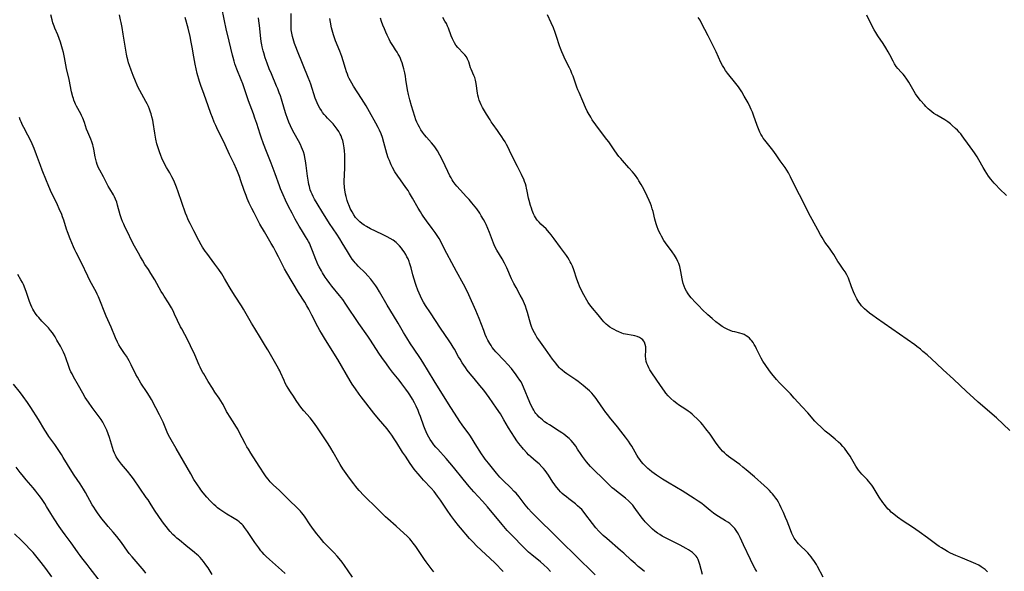
# Model space of a CAD drawing. Units: inches. Extents: x 2080196 to 2085652, y 249202 to 254644.
# Drawn here: x 2081199 to 2081473, y 250440 to 250594 of the extents above; entities that cross this region are included whole.
import ezdxf

# ---------------------------------------------------------------- set-up
doc = ezdxf.new("R2010")
doc.units = ezdxf.units.IN
doc.header["$MEASUREMENT"] = 0
doc.layers.add('c_22_T12S_R19E', color=53, linetype='Continuous')

msp = doc.modelspace()

# ---------------------------------------------------------------- linework, layer by layer
at = {"layer": 'c_22_T12S_R19E'}
for points in [[(2081346.83, 250440.13, 982), (2081345.98, 250440.99, 982), (2081344.96, 250441.95, 982), (2081344.03, 250442.75, 982), (2081341.64, 250444.71, 982), (2081340.74, 250445.5, 982), (2081339.86, 250446.32, 982), (2081339.21, 250446.96, 982), (2081336.24, 250449.99, 982), (2081334.79, 250451.54, 982), (2081333.39, 250453.14, 982), (2081329.29, 250458.06, 982), (2081327.89, 250459.65, 982), (2081325.46, 250462.31, 982), (2081324.14, 250463.81, 982), (2081322.45, 250465.84, 982), (2081319.84, 250469.11, 982), (2081318.78, 250470.39, 982), (2081317.78, 250471.54, 982), (2081315.39, 250474.13, 982), (2081314.86, 250474.74, 982), (2081314.34, 250475.35, 982), (2081313.73, 250476.19, 982), (2081313.29, 250476.85, 982), (2081312.89, 250477.53, 982), (2081312.5, 250478.3, 982), (2081312.2, 250478.95, 982), (2081311.92, 250479.61, 982), (2081311.54, 250480.56, 982), (2081310.58, 250483.25, 982), (2081310.27, 250484.07, 982), (2081309.93, 250484.9, 982), (2081309.35, 250486.16, 982), (2081308.89, 250487.09, 982), (2081308.33, 250488.12, 982), (2081307.62, 250489.3, 982), (2081307.25, 250489.88, 982), (2081306.53, 250490.91, 982), (2081305.42, 250492.4, 982), (2081304.63, 250493.38, 982), (2081302.77, 250495.64, 982), (2081301.97, 250496.69, 982), (2081301.08, 250497.9, 982), (2081299.82, 250499.68, 982), (2081298.96, 250500.94, 982), (2081296.68, 250504.48, 982), (2081295.89, 250505.68, 982), (2081293.45, 250509.18, 982), (2081289.81, 250514.59, 982), (2081288.93, 250515.83, 982), (2081288.05, 250516.98, 982), (2081285.85, 250519.6, 982), (2081285.3, 250520.31, 982), (2081284.56, 250521.31, 982), (2081284.03, 250522.09, 982), (2081283.3, 250523.24, 982), (2081282.96, 250523.81, 982), (2081282.33, 250524.98, 982), (2081282.01, 250525.63, 982), (2081281.71, 250526.3, 982), (2081281.42, 250526.99, 982), (2081280.52, 250529.43, 982), (2081280.16, 250530.32, 982), (2081279.61, 250531.51, 982), (2081279.37, 250531.99, 982), (2081278.98, 250532.69, 982), (2081278.57, 250533.38, 982), (2081277.42, 250535.24, 982), (2081276.8, 250536.27, 982), (2081275.69, 250538.2, 982), (2081274.8, 250539.86, 982), (2081273.83, 250541.73, 982), (2081272.92, 250543.55, 982), (2081272.27, 250544.98, 982), (2081271.55, 250546.7, 982), (2081271.25, 250547.5, 982), (2081270.08, 250550.87, 982), (2081269.53, 250552.37, 982), (2081268.97, 250553.8, 982), (2081267.64, 250557.02, 982), (2081266.82, 250559.17, 982), (2081266.15, 250561.03, 982), (2081265.86, 250561.89, 982), (2081264.96, 250564.82, 982), (2081264.43, 250566.39, 982), (2081264, 250567.59, 982), (2081262.64, 250571.22, 982), (2081261.06, 250575.91, 982), (2081260.62, 250577.06, 982), (2081259.4, 250580.04, 982), (2081259.15, 250580.7, 982), (2081258.88, 250581.47, 982), (2081258.64, 250582.26, 982), (2081258.37, 250583.21, 982), (2081258.19, 250583.9, 982), (2081257.29, 250587.78, 982), (2081256.45, 250591.24, 982), (2081255.95, 250593.46, 982), (2081255.14, 250597.58, 982)], [(2081291.61, 250438.47, 976), (2081290.43, 250440.26, 976), (2081289.4, 250441.78, 976), (2081288.77, 250442.66, 976), (2081287.95, 250443.74, 976), (2081287.4, 250444.39, 976), (2081286.56, 250445.3, 976), (2081285.7, 250446.17, 976), (2081284.22, 250447.63, 976), (2081283.67, 250448.21, 976), (2081282.99, 250448.96, 976), (2081282.59, 250449.45, 976), (2081281.7, 250450.57, 976), (2081280.51, 250452.18, 976), (2081279.67, 250453.37, 976), (2081278.44, 250455.18, 976), (2081277.95, 250455.85, 976), (2081277.44, 250456.51, 976), (2081277.11, 250456.89, 976), (2081276.61, 250457.43, 976), (2081276.1, 250457.92, 976), (2081274.06, 250459.84, 976), (2081271.28, 250462.61, 976), (2081269.56, 250464.25, 976), (2081268.7, 250465.1, 976), (2081268.1, 250465.78, 976), (2081267.58, 250466.44, 976), (2081267.18, 250467.02, 976), (2081265.63, 250469.47, 976), (2081263.31, 250473.05, 976), (2081262.62, 250474.15, 976), (2081262.2, 250474.86, 976), (2081261.74, 250475.7, 976), (2081260.09, 250478.88, 976), (2081259.64, 250479.73, 976), (2081259.16, 250480.56, 976), (2081258.39, 250481.79, 976), (2081257.35, 250483.35, 976), (2081256.85, 250484.14, 976), (2081256.55, 250484.67, 976), (2081255.59, 250486.56, 976), (2081255.39, 250486.92, 976), (2081254.95, 250487.64, 976), (2081254.48, 250488.36, 976), (2081253.31, 250490.04, 976), (2081252.62, 250491.11, 976), (2081251.45, 250493.05, 976), (2081250.17, 250495.13, 976), (2081249.92, 250495.55, 976), (2081249.46, 250496.38, 976), (2081249.16, 250496.97, 976), (2081248.88, 250497.58, 976), (2081247.65, 250500.43, 976), (2081246.49, 250502.97, 976), (2081245.74, 250504.48, 976), (2081244.03, 250507.68, 976), (2081243.73, 250508.28, 976), (2081242.06, 250511.79, 976), (2081241.63, 250512.67, 976), (2081241.18, 250513.53, 976), (2081240.94, 250513.98, 976), (2081240.39, 250514.88, 976), (2081239.12, 250516.81, 976), (2081238.74, 250517.39, 976), (2081238.35, 250518.04, 976), (2081236.51, 250521.3, 976), (2081235.47, 250523.05, 976), (2081234.74, 250524.21, 976), (2081233.79, 250525.64, 976), (2081233.08, 250526.76, 976), (2081232.52, 250527.73, 976), (2081231.96, 250528.75, 976), (2081230.92, 250530.69, 976), (2081229.89, 250532.66, 976), (2081229.16, 250534.11, 976), (2081228.3, 250535.9, 976), (2081227.87, 250536.86, 976), (2081227.56, 250537.58, 976), (2081227.28, 250538.31, 976), (2081226.9, 250539.47, 976), (2081226.18, 250542.13, 976), (2081225.92, 250542.96, 976), (2081225.59, 250543.83, 976), (2081225.31, 250544.41, 976), (2081224.99, 250544.97, 976), (2081223.99, 250546.67, 976), (2081223.58, 250547.4, 976), (2081222.23, 250550, 976), (2081221.19, 250551.85, 976), (2081220.86, 250552.48, 976), (2081220.63, 250552.99, 976), (2081220.45, 250553.45, 976), (2081220.25, 250554.05, 976), (2081220.07, 250554.8, 976), (2081219.92, 250555.57, 976), (2081219.56, 250557.68, 976), (2081219.36, 250558.58, 976), (2081219.25, 250558.94, 976), (2081218.98, 250559.74, 976), (2081218.66, 250560.53, 976), (2081217.84, 250562.44, 976), (2081217.54, 250563.24, 976), (2081216.9, 250565.1, 976), (2081216.43, 250566.32, 976), (2081216.11, 250567.05, 976), (2081215.89, 250567.51, 976), (2081214.71, 250569.72, 976), (2081214.46, 250570.23, 976), (2081214.23, 250570.74, 976), (2081213.99, 250571.36, 976), (2081213.83, 250571.83, 976), (2081213.68, 250572.31, 976), (2081213.34, 250573.65, 976), (2081212.63, 250577.11, 976), (2081211.96, 250580.2, 976), (2081211.37, 250583.26, 976), (2081211.04, 250584.68, 976), (2081210.8, 250585.61, 976), (2081210.26, 250587.49, 976), (2081209.92, 250588.49, 976), (2081209.51, 250589.52, 976), (2081208.69, 250591.37, 976), (2081208.46, 250591.97, 976), (2081208.14, 250592.9, 976), (2081207.91, 250593.7, 976), (2081207.55, 250595.17, 976)], [(2081314.28, 250439.96, 978), (2081313.82, 250440.56, 978), (2081312.22, 250442.78, 978), (2081311.74, 250443.46, 978), (2081310.05, 250445.94, 978), (2081309.29, 250447.04, 978), (2081308.58, 250447.99, 978), (2081307.98, 250448.73, 978), (2081307.6, 250449.16, 978), (2081306.85, 250449.94, 978), (2081304.97, 250451.74, 978), (2081303.86, 250452.74, 978), (2081301.52, 250454.77, 978), (2081300.86, 250455.36, 978), (2081299.6, 250456.57, 978), (2081297.78, 250458.39, 978), (2081295.67, 250460.43, 978), (2081294.82, 250461.28, 978), (2081293.54, 250462.62, 978), (2081292.92, 250463.33, 978), (2081292.56, 250463.76, 978), (2081292, 250464.48, 978), (2081290.79, 250466.11, 978), (2081289.85, 250467.43, 978), (2081288.99, 250468.7, 978), (2081288.24, 250469.89, 978), (2081287.84, 250470.56, 978), (2081286.27, 250473.32, 978), (2081285.6, 250474.43, 978), (2081284.82, 250475.65, 978), (2081281.69, 250480.43, 978), (2081281.28, 250481.01, 978), (2081280.49, 250482.06, 978), (2081279.81, 250482.88, 978), (2081278.09, 250484.84, 978), (2081277.53, 250485.53, 978), (2081276.78, 250486.51, 978), (2081275.9, 250487.76, 978), (2081275.15, 250488.88, 978), (2081274.34, 250490.13, 978), (2081273.69, 250491.17, 978), (2081273.28, 250491.88, 978), (2081272.9, 250492.57, 978), (2081272.56, 250493.28, 978), (2081271.57, 250495.51, 978), (2081271.37, 250495.94, 978), (2081271.1, 250496.46, 978), (2081270.67, 250497.24, 978), (2081269.5, 250499.24, 978), (2081268.03, 250501.82, 978), (2081267.39, 250502.89, 978), (2081266.04, 250505.13, 978), (2081264.39, 250507.79, 978), (2081263.52, 250509.24, 978), (2081261.28, 250513.15, 978), (2081260.67, 250514.12, 978), (2081258.98, 250516.73, 978), (2081257.84, 250518.54, 978), (2081257.3, 250519.44, 978), (2081255.98, 250521.73, 978), (2081255.18, 250523.03, 978), (2081254.39, 250524.18, 978), (2081253.31, 250525.69, 978), (2081251, 250528.73, 978), (2081250.59, 250529.29, 978), (2081250.19, 250529.87, 978), (2081249.8, 250530.46, 978), (2081249.44, 250531.07, 978), (2081248.8, 250532.24, 978), (2081247.45, 250534.99, 978), (2081246.36, 250537.05, 978), (2081246.03, 250537.69, 978), (2081245.73, 250538.34, 978), (2081245.43, 250539.06, 978), (2081245.11, 250539.89, 978), (2081243.05, 250545.84, 978), (2081242.6, 250547.09, 978), (2081242.19, 250548.08, 978), (2081241.81, 250548.95, 978), (2081241.27, 250550.01, 978), (2081240.68, 250551.09, 978), (2081239.81, 250552.61, 978), (2081239.17, 250553.83, 978), (2081238.54, 250555.17, 978), (2081238.22, 250555.93, 978), (2081237.84, 250556.93, 978), (2081237.64, 250557.51, 978), (2081237.28, 250558.66, 978), (2081237.12, 250559.24, 978), (2081236.83, 250560.47, 978), (2081236.52, 250562.18, 978), (2081236.06, 250565.12, 978), (2081235.94, 250565.79, 978), (2081235.74, 250566.7, 978), (2081235.5, 250567.6, 978), (2081235.37, 250568.03, 978), (2081235.08, 250568.85, 978), (2081234.77, 250569.58, 978), (2081234.44, 250570.3, 978), (2081234.07, 250571.02, 978), (2081232.38, 250574.01, 978), (2081231.92, 250574.92, 978), (2081231.65, 250575.5, 978), (2081231.16, 250576.61, 978), (2081230.49, 250578.21, 978), (2081229.92, 250579.7, 978), (2081229.48, 250580.99, 978), (2081229.23, 250581.78, 978), (2081229.01, 250582.58, 978), (2081228.85, 250583.22, 978), (2081228.65, 250584.15, 978), (2081228.46, 250585.26, 978), (2081227.74, 250589.78, 978), (2081227.44, 250591.56, 978), (2081227.17, 250592.98, 978), (2081227.01, 250593.75, 978), (2081226.68, 250595.1, 978)], [(2081333.64, 250440.11, 980), (2081331.29, 250442.47, 980), (2081329.97, 250443.72, 980), (2081327.5, 250445.99, 980), (2081326.17, 250447.28, 980), (2081325.25, 250448.25, 980), (2081324.3, 250449.29, 980), (2081321.79, 250452.21, 980), (2081321.19, 250452.93, 980), (2081320.18, 250454.21, 980), (2081319.05, 250455.72, 980), (2081318.01, 250457.22, 980), (2081316.18, 250459.98, 980), (2081315.36, 250461.11, 980), (2081314.91, 250461.7, 980), (2081314.36, 250462.38, 980), (2081313.54, 250463.31, 980), (2081311.46, 250465.54, 980), (2081310.51, 250466.6, 980), (2081309.9, 250467.31, 980), (2081309.31, 250468.03, 980), (2081308.85, 250468.62, 980), (2081307.7, 250470.21, 980), (2081306.37, 250472.17, 980), (2081305.62, 250473.32, 980), (2081304, 250475.92, 980), (2081303.27, 250477.05, 980), (2081302.6, 250478.04, 980), (2081302.03, 250478.82, 980), (2081301.27, 250479.8, 980), (2081298.92, 250482.61, 980), (2081297.62, 250484.21, 980), (2081294.04, 250488.78, 980), (2081293.49, 250489.51, 980), (2081292.49, 250490.93, 980), (2081291.58, 250492.31, 980), (2081291.03, 250493.2, 980), (2081287.54, 250499.12, 980), (2081284.13, 250504.62, 980), (2081283.01, 250506.48, 980), (2081282.56, 250507.25, 980), (2081282.02, 250508.24, 980), (2081280.35, 250511.48, 980), (2081279.43, 250513.19, 980), (2081278.95, 250514.04, 980), (2081278.31, 250515.1, 980), (2081276.61, 250517.82, 980), (2081273.33, 250523.28, 980), (2081272.71, 250524.4, 980), (2081270.99, 250527.75, 980), (2081270.26, 250529.13, 980), (2081269.58, 250530.39, 980), (2081268.96, 250531.47, 980), (2081267.07, 250534.66, 980), (2081265.84, 250536.84, 980), (2081264.2, 250539.95, 980), (2081263.59, 250541.17, 980), (2081262.87, 250542.7, 980), (2081262.32, 250543.95, 980), (2081261.98, 250544.8, 980), (2081261.47, 250546.18, 980), (2081260.53, 250548.93, 980), (2081260.11, 250550.1, 980), (2081259.58, 250551.45, 980), (2081259.28, 250552.18, 980), (2081258.62, 250553.63, 980), (2081257.4, 250556.21, 980), (2081256.13, 250558.94, 980), (2081253.85, 250563.62, 980), (2081253.54, 250564.29, 980), (2081253.11, 250565.26, 980), (2081252.6, 250566.53, 980), (2081252.19, 250567.63, 980), (2081251.4, 250569.82, 980), (2081250.31, 250572.94, 980), (2081249.4, 250575.43, 980), (2081249, 250576.58, 980), (2081248.79, 250577.25, 980), (2081248.53, 250578.15, 980), (2081248.37, 250578.77, 980), (2081247.79, 250581.35, 980), (2081247.39, 250583.4, 980), (2081246.95, 250586.15, 980), (2081246.71, 250587.47, 980), (2081246.37, 250589.13, 980), (2081245.8, 250591.45, 980), (2081245.02, 250594.41, 980)], [(2081359.28, 250439.16, 984), (2081353.8, 250444.59, 984), (2081350.01, 250448.25, 984), (2081347.2, 250451.08, 984), (2081344.04, 250454.14, 984), (2081342.21, 250455.94, 984), (2081341.52, 250456.65, 984), (2081340.67, 250457.58, 984), (2081339.81, 250458.62, 984), (2081338.07, 250460.87, 984), (2081337.22, 250461.88, 984), (2081336.72, 250462.42, 984), (2081335.72, 250463.45, 984), (2081333.65, 250465.41, 984), (2081332.72, 250466.38, 984), (2081331.77, 250467.5, 984), (2081329.51, 250470.24, 984), (2081328.62, 250471.38, 984), (2081328.23, 250471.91, 984), (2081327.6, 250472.86, 984), (2081325.88, 250475.66, 984), (2081325, 250477.05, 984), (2081324.31, 250478.06, 984), (2081322.24, 250480.97, 984), (2081321.59, 250481.91, 984), (2081318.37, 250486.81, 984), (2081314.41, 250493.18, 984), (2081311.28, 250498.38, 984), (2081310.61, 250499.42, 984), (2081308.63, 250502.26, 984), (2081307.81, 250503.53, 984), (2081306.79, 250505.16, 984), (2081305.9, 250506.63, 984), (2081304.35, 250509.23, 984), (2081302.01, 250513.08, 984), (2081301.34, 250514.23, 984), (2081299.21, 250517.97, 984), (2081298.52, 250519.11, 984), (2081298.15, 250519.66, 984), (2081297.35, 250520.75, 984), (2081296.74, 250521.5, 984), (2081295.89, 250522.48, 984), (2081295.19, 250523.23, 984), (2081293.26, 250525.11, 984), (2081292.72, 250525.67, 984), (2081292.37, 250526.08, 984), (2081292.07, 250526.44, 984), (2081291.59, 250527.09, 984), (2081291.09, 250527.81, 984), (2081290.22, 250529.19, 984), (2081288.8, 250531.61, 984), (2081288.1, 250532.75, 984), (2081287.24, 250534.05, 984), (2081285.25, 250537.01, 984), (2081284.48, 250538.19, 984), (2081283.35, 250539.99, 984), (2081281.78, 250542.55, 984), (2081281.06, 250543.79, 984), (2081280.65, 250544.57, 984), (2081280.37, 250545.17, 984), (2081280.11, 250545.78, 984), (2081279.88, 250546.4, 984), (2081279.61, 250547.3, 984), (2081279.46, 250547.91, 984), (2081279.34, 250548.54, 984), (2081279.11, 250550.18, 984), (2081278.76, 250553.14, 984), (2081278.56, 250554.48, 984), (2081278.38, 250555.41, 984), (2081278.23, 250556.05, 984), (2081277.96, 250556.97, 984), (2081277.72, 250557.63, 984), (2081277.45, 250558.28, 984), (2081277.11, 250559.04, 984), (2081276.59, 250560.06, 984), (2081275.41, 250562.21, 984), (2081274.87, 250563.23, 984), (2081274.38, 250564.22, 984), (2081273.93, 250565.25, 984), (2081273.53, 250566.26, 984), (2081273.06, 250567.57, 984), (2081272.69, 250568.73, 984), (2081271.82, 250571.67, 984), (2081271.53, 250572.56, 984), (2081271.22, 250573.44, 984), (2081270.8, 250574.54, 984), (2081270.5, 250575.27, 984), (2081269.03, 250578.69, 984), (2081268.43, 250580.13, 984), (2081267.83, 250581.69, 984), (2081267.31, 250583.16, 984), (2081266.88, 250584.52, 984), (2081266.71, 250585.13, 984), (2081266.44, 250586.24, 984), (2081266.33, 250586.81, 984), (2081266.2, 250587.68, 984), (2081266.1, 250588.56, 984), (2081265.74, 250592.14, 984), (2081265.55, 250593.44, 984), (2081265.41, 250594.28, 984)], [(2081373.05, 250440.09, 986), (2081372.57, 250440.45, 986), (2081372.03, 250440.89, 986), (2081371.29, 250441.51, 986), (2081370.41, 250442.28, 986), (2081369.34, 250443.24, 986), (2081367.26, 250445.19, 986), (2081366.37, 250445.98, 986), (2081362.5, 250449.26, 986), (2081361.51, 250450.16, 986), (2081360.95, 250450.69, 986), (2081360.29, 250451.36, 986), (2081359.51, 250452.24, 986), (2081358.56, 250453.42, 986), (2081356.44, 250456.25, 986), (2081355.94, 250456.86, 986), (2081355.53, 250457.32, 986), (2081355.01, 250457.84, 986), (2081354.4, 250458.39, 986), (2081353.76, 250458.91, 986), (2081351.9, 250460.33, 986), (2081351.25, 250460.85, 986), (2081350.62, 250461.39, 986), (2081350.13, 250461.83, 986), (2081349.66, 250462.29, 986), (2081349.13, 250462.84, 986), (2081348.58, 250463.47, 986), (2081348.19, 250463.97, 986), (2081347.82, 250464.48, 986), (2081347.47, 250465, 986), (2081346.27, 250466.89, 986), (2081345.83, 250467.55, 986), (2081345.36, 250468.2, 986), (2081344.87, 250468.79, 986), (2081344.44, 250469.27, 986), (2081343.63, 250470.07, 986), (2081342.84, 250470.77, 986), (2081341.36, 250472.03, 986), (2081340.72, 250472.63, 986), (2081340.25, 250473.11, 986), (2081339.34, 250474.12, 986), (2081338.89, 250474.66, 986), (2081338.01, 250475.76, 986), (2081337.49, 250476.45, 986), (2081336.77, 250477.47, 986), (2081335.93, 250478.76, 986), (2081335.16, 250480.06, 986), (2081333.86, 250482.37, 986), (2081333.38, 250483.19, 986), (2081332.87, 250484.02, 986), (2081331.82, 250485.58, 986), (2081329.78, 250488.53, 986), (2081329.04, 250489.56, 986), (2081328.23, 250490.63, 986), (2081327.16, 250491.93, 986), (2081325.52, 250493.84, 986), (2081324.44, 250495.17, 986), (2081323.65, 250496.2, 986), (2081323.16, 250496.88, 986), (2081322.25, 250498.23, 986), (2081321.61, 250499.26, 986), (2081321.23, 250499.91, 986), (2081320.03, 250502.06, 986), (2081319.73, 250502.59, 986), (2081319.17, 250503.49, 986), (2081318.58, 250504.38, 986), (2081316.15, 250507.89, 986), (2081313.37, 250512.1, 986), (2081312, 250514.22, 986), (2081311.45, 250515.14, 986), (2081311.01, 250515.93, 986), (2081310.59, 250516.74, 986), (2081310.18, 250517.63, 986), (2081309.85, 250518.41, 986), (2081309.36, 250519.73, 986), (2081309.18, 250520.26, 986), (2081308.81, 250521.49, 986), (2081308.47, 250522.73, 986), (2081307.98, 250524.68, 986), (2081307.76, 250525.46, 986), (2081307.57, 250526.05, 986), (2081307.42, 250526.45, 986), (2081307.12, 250527.15, 986), (2081306.82, 250527.76, 986), (2081306.5, 250528.36, 986), (2081306.05, 250529.09, 986), (2081305.7, 250529.6, 986), (2081305.33, 250530.1, 986), (2081304.72, 250530.81, 986), (2081303.8, 250531.7, 986), (2081302.95, 250532.34, 986), (2081302.16, 250532.84, 986), (2081301.3, 250533.32, 986), (2081300.19, 250533.87, 986), (2081298.02, 250534.85, 986), (2081296.62, 250535.54, 986), (2081295.54, 250536.14, 986), (2081294.87, 250536.57, 986), (2081294.22, 250537.04, 986), (2081293.69, 250537.48, 986), (2081293.19, 250537.95, 986), (2081292.78, 250538.38, 986), (2081292.52, 250538.69, 986), (2081291.99, 250539.43, 986), (2081291.52, 250540.22, 986), (2081291.26, 250540.71, 986), (2081291.03, 250541.21, 986), (2081290.79, 250541.76, 986), (2081290.37, 250542.89, 986), (2081290.18, 250543.45, 986), (2081289.88, 250544.53, 986), (2081289.73, 250545.16, 986), (2081289.6, 250545.8, 986), (2081289.51, 250546.33, 986), (2081289.42, 250547.16, 986), (2081289.36, 250548.36, 986), (2081289.36, 250549.23, 986), (2081289.39, 250550.11, 986), (2081289.52, 250552.99, 986), (2081289.55, 250554.25, 986), (2081289.55, 250555.09, 986), (2081289.52, 250556.16, 986), (2081289.45, 250557.23, 986), (2081289.36, 250558.1, 986), (2081289.17, 250559.17, 986), (2081288.92, 250560.12, 986), (2081288.71, 250560.76, 986), (2081288.46, 250561.39, 986), (2081288.2, 250561.93, 986), (2081287.83, 250562.6, 986), (2081287.41, 250563.25, 986), (2081286.84, 250564.01, 986), (2081286.23, 250564.73, 986), (2081284.67, 250566.38, 986), (2081284.21, 250566.88, 986), (2081283.76, 250567.4, 986), (2081283.32, 250567.95, 986), (2081282.97, 250568.45, 986), (2081282.56, 250569.1, 986), (2081282.09, 250569.97, 986), (2081281.78, 250570.62, 986), (2081281.51, 250571.28, 986), (2081281.26, 250571.93, 986), (2081280, 250575.81, 986), (2081279.72, 250576.6, 986), (2081279.3, 250577.71, 986), (2081276.27, 250585.04, 986), (2081275.81, 250586.19, 986), (2081275.47, 250587.12, 986), (2081275.27, 250587.75, 986), (2081275.08, 250588.4, 986), (2081274.91, 250589.05, 986), (2081274.72, 250590.02, 986), (2081274.59, 250590.96, 986), (2081274.52, 250591.91, 986), (2081274.5, 250592.39, 986), (2081274.5, 250595.54, 986)], [(2081389.17, 250439.26, 988), (2081388.49, 250442, 988), (2081388.21, 250442.87, 988), (2081387.97, 250443.44, 988), (2081387.68, 250443.97, 988), (2081387.42, 250444.36, 988), (2081386.92, 250444.92, 988), (2081386.43, 250445.34, 988), (2081385.89, 250445.73, 988), (2081385.3, 250446.11, 988), (2081384.67, 250446.48, 988), (2081382.96, 250447.41, 988), (2081379.45, 250449.2, 988), (2081377.98, 250449.98, 988), (2081377.32, 250450.38, 988), (2081376.68, 250450.81, 988), (2081375.96, 250451.34, 988), (2081375.31, 250451.88, 988), (2081374.68, 250452.44, 988), (2081374.13, 250452.97, 988), (2081373.61, 250453.52, 988), (2081373.23, 250453.94, 988), (2081372.9, 250454.34, 988), (2081372.4, 250454.97, 988), (2081370.64, 250457.39, 988), (2081370.18, 250458.01, 988), (2081369.75, 250458.54, 988), (2081369.3, 250459.05, 988), (2081368.95, 250459.41, 988), (2081368.59, 250459.75, 988), (2081367.75, 250460.48, 988), (2081365.19, 250462.45, 988), (2081364.63, 250462.9, 988), (2081364.05, 250463.41, 988), (2081363.43, 250463.98, 988), (2081362.82, 250464.58, 988), (2081361.22, 250466.18, 988), (2081359.16, 250468.14, 988), (2081358.55, 250468.75, 988), (2081358.03, 250469.31, 988), (2081357.45, 250469.95, 988), (2081356.9, 250470.61, 988), (2081356.31, 250471.34, 988), (2081355.75, 250472.1, 988), (2081355.38, 250472.64, 988), (2081354.39, 250474.19, 988), (2081353.88, 250474.97, 988), (2081353.51, 250475.48, 988), (2081353.13, 250475.96, 988), (2081352.61, 250476.54, 988), (2081352.07, 250477.09, 988), (2081351.69, 250477.44, 988), (2081351.14, 250477.89, 988), (2081350.58, 250478.32, 988), (2081349.99, 250478.72, 988), (2081349.28, 250479.19, 988), (2081346.52, 250480.9, 988), (2081345.86, 250481.34, 988), (2081345.2, 250481.82, 988), (2081344.57, 250482.32, 988), (2081344.13, 250482.71, 988), (2081343.7, 250483.1, 988), (2081343.08, 250483.75, 988), (2081342.78, 250484.12, 988), (2081342.49, 250484.51, 988), (2081342.18, 250484.98, 988), (2081341.89, 250485.48, 988), (2081341.46, 250486.35, 988), (2081341.09, 250487.19, 988), (2081339.34, 250491.45, 988), (2081339.06, 250492.05, 988), (2081338.62, 250492.87, 988), (2081338.31, 250493.36, 988), (2081337.68, 250494.3, 988), (2081337.07, 250495.16, 988), (2081336.42, 250496.01, 988), (2081335.93, 250496.61, 988), (2081334.88, 250497.83, 988), (2081334.03, 250498.78, 988), (2081331.6, 250501.31, 988), (2081331.13, 250501.83, 988), (2081330.62, 250502.48, 988), (2081330.25, 250503.01, 988), (2081329.91, 250503.55, 988), (2081329.64, 250504.03, 988), (2081329.39, 250504.52, 988), (2081329.03, 250505.26, 988), (2081328.66, 250506.13, 988), (2081328.23, 250507.24, 988), (2081326.97, 250510.56, 988), (2081326.53, 250511.63, 988), (2081326.03, 250512.8, 988), (2081324.07, 250517.13, 988), (2081323.2, 250518.94, 988), (2081322.59, 250520.11, 988), (2081320.63, 250523.67, 988), (2081319.33, 250526.1, 988), (2081317.95, 250528.64, 988), (2081317.61, 250529.29, 988), (2081316.34, 250531.84, 988), (2081315.79, 250532.8, 988), (2081315.09, 250533.91, 988), (2081314.68, 250534.5, 988), (2081313.86, 250535.64, 988), (2081312.23, 250537.79, 988), (2081311.34, 250539.04, 988), (2081310.95, 250539.64, 988), (2081310.57, 250540.24, 988), (2081309.95, 250541.26, 988), (2081308.39, 250544.08, 988), (2081307.57, 250545.49, 988), (2081307.14, 250546.16, 988), (2081306.53, 250547.05, 988), (2081305.03, 250549.13, 988), (2081304.26, 250550.22, 988), (2081303.47, 250551.44, 988), (2081302.8, 250552.59, 988), (2081302.43, 250553.32, 988), (2081302.22, 250553.78, 988), (2081301.91, 250554.53, 988), (2081301.63, 250555.3, 988), (2081301.25, 250556.51, 988), (2081300.41, 250559.61, 988), (2081300, 250560.94, 988), (2081299.61, 250562, 988), (2081299.15, 250563.04, 988), (2081298.78, 250563.79, 988), (2081298.17, 250564.93, 988), (2081296.38, 250568.12, 988), (2081295.41, 250569.75, 988), (2081294.13, 250571.82, 988), (2081291.91, 250575.24, 988), (2081291.41, 250576.06, 988), (2081291.05, 250576.71, 988), (2081290.72, 250577.36, 988), (2081290.46, 250577.95, 988), (2081290.21, 250578.58, 988), (2081289.99, 250579.21, 988), (2081289.69, 250580.19, 988), (2081289.06, 250582.28, 988), (2081288.64, 250583.56, 988), (2081288.1, 250584.97, 988), (2081286.94, 250587.87, 988), (2081286.62, 250588.73, 988), (2081286.35, 250589.56, 988), (2081286.16, 250590.22, 988), (2081285.83, 250591.55, 988), (2081285.51, 250593.08, 988), (2081285.32, 250594.11, 988)], [(2081404.37, 250440.1, 990), (2081403.89, 250440.88, 990), (2081403.44, 250441.69, 990), (2081402.56, 250443.39, 990), (2081400.6, 250447.54, 990), (2081399.71, 250449.52, 990), (2081399.35, 250450.27, 990), (2081398.98, 250450.92, 990), (2081398.62, 250451.49, 990), (2081398.21, 250452.03, 990), (2081397.66, 250452.65, 990), (2081397.06, 250453.21, 990), (2081396.8, 250453.43, 990), (2081396.26, 250453.83, 990), (2081395.61, 250454.25, 990), (2081393.68, 250455.39, 990), (2081392.96, 250455.86, 990), (2081392.29, 250456.33, 990), (2081391.31, 250457.09, 990), (2081389.71, 250458.45, 990), (2081388.98, 250459.03, 990), (2081388.04, 250459.72, 990), (2081386.91, 250460.46, 990), (2081383.49, 250462.57, 990), (2081381.94, 250463.51, 990), (2081379.46, 250464.95, 990), (2081378.05, 250465.82, 990), (2081376.36, 250466.96, 990), (2081375.09, 250467.87, 990), (2081374.41, 250468.4, 990), (2081374.01, 250468.74, 990), (2081373.47, 250469.23, 990), (2081372.66, 250470.06, 990), (2081372.08, 250470.76, 990), (2081371.69, 250471.27, 990), (2081371.33, 250471.78, 990), (2081370.87, 250472.5, 990), (2081369.46, 250474.97, 990), (2081369.02, 250475.69, 990), (2081368.55, 250476.39, 990), (2081367.78, 250477.47, 990), (2081366.45, 250479.21, 990), (2081365.48, 250480.43, 990), (2081363.31, 250483.03, 990), (2081362.77, 250483.7, 990), (2081362.25, 250484.37, 990), (2081361.57, 250485.33, 990), (2081359.93, 250487.75, 990), (2081359.53, 250488.32, 990), (2081358.86, 250489.17, 990), (2081358.33, 250489.78, 990), (2081357.68, 250490.42, 990), (2081357.13, 250490.9, 990), (2081355.96, 250491.87, 990), (2081354.51, 250492.97, 990), (2081353.85, 250493.44, 990), (2081351.37, 250495.14, 990), (2081350.73, 250495.61, 990), (2081350.11, 250496.12, 990), (2081349.64, 250496.55, 990), (2081349.37, 250496.83, 990), (2081348.82, 250497.44, 990), (2081348.29, 250498.08, 990), (2081347.85, 250498.65, 990), (2081347.42, 250499.22, 990), (2081345.44, 250502.02, 990), (2081343.55, 250504.6, 990), (2081343.07, 250505.31, 990), (2081342.7, 250505.92, 990), (2081342.35, 250506.55, 990), (2081341.86, 250507.56, 990), (2081341.55, 250508.31, 990), (2081341.34, 250508.88, 990), (2081341.14, 250509.52, 990), (2081340.95, 250510.17, 990), (2081340.42, 250512.23, 990), (2081340.18, 250513.09, 990), (2081339.87, 250514.02, 990), (2081339.62, 250514.66, 990), (2081339.34, 250515.28, 990), (2081339.04, 250515.9, 990), (2081338.42, 250517.07, 990), (2081337.23, 250519.15, 990), (2081336.61, 250520.32, 990), (2081335.98, 250521.64, 990), (2081334.63, 250524.68, 990), (2081333.98, 250526.01, 990), (2081333.34, 250527.17, 990), (2081331.92, 250529.54, 990), (2081331.34, 250530.65, 990), (2081330.95, 250531.53, 990), (2081330.65, 250532.28, 990), (2081329.85, 250534.47, 990), (2081329.41, 250535.58, 990), (2081328.9, 250536.7, 990), (2081328.59, 250537.32, 990), (2081328.17, 250538.1, 990), (2081327.55, 250539.15, 990), (2081327.09, 250539.88, 990), (2081326.28, 250541.06, 990), (2081325.85, 250541.63, 990), (2081324.93, 250542.76, 990), (2081324.16, 250543.66, 990), (2081323.45, 250544.45, 990), (2081321.65, 250546.37, 990), (2081320.76, 250547.37, 990), (2081320.28, 250547.96, 990), (2081319.73, 250548.72, 990), (2081319.41, 250549.21, 990), (2081319.11, 250549.71, 990), (2081318.78, 250550.32, 990), (2081318.2, 250551.5, 990), (2081317.47, 250553.1, 990), (2081316.71, 250554.69, 990), (2081315.99, 250556.07, 990), (2081315.34, 250557.22, 990), (2081314.95, 250557.83, 990), (2081314.6, 250558.32, 990), (2081314.23, 250558.8, 990), (2081313.66, 250559.46, 990), (2081312.24, 250561.02, 990), (2081311.68, 250561.7, 990), (2081311.15, 250562.42, 990), (2081310.67, 250563.14, 990), (2081310.28, 250563.83, 990), (2081309.92, 250564.53, 990), (2081309.58, 250565.28, 990), (2081309.34, 250565.91, 990), (2081309.03, 250566.78, 990), (2081308.08, 250569.77, 990), (2081307.58, 250571.49, 990), (2081307.23, 250572.95, 990), (2081306.98, 250574.2, 990), (2081306.53, 250577.15, 990), (2081306.38, 250578, 990), (2081306.19, 250578.97, 990), (2081305.93, 250580.11, 990), (2081305.75, 250580.77, 990), (2081305.44, 250581.79, 990), (2081305.23, 250582.38, 990), (2081305, 250582.97, 990), (2081304.7, 250583.62, 990), (2081304.4, 250584.18, 990), (2081304.09, 250584.74, 990), (2081303.65, 250585.41, 990), (2081303.03, 250586.34, 990), (2081302.51, 250587.15, 990), (2081302.17, 250587.73, 990), (2081301.84, 250588.33, 990), (2081301.29, 250589.45, 990), (2081300.89, 250590.32, 990), (2081300.52, 250591.19, 990), (2081300.09, 250592.28, 990), (2081299.75, 250593.3, 990), (2081299.49, 250594.21, 990)], [(2081422.87, 250438.55, 992), (2081421.24, 250441.5, 992), (2081420.94, 250442.02, 992), (2081420.23, 250443.16, 992), (2081419.89, 250443.66, 992), (2081419.48, 250444.21, 992), (2081419.05, 250444.75, 992), (2081418.58, 250445.28, 992), (2081418.1, 250445.77, 992), (2081416.41, 250447.31, 992), (2081415.94, 250447.8, 992), (2081415.55, 250448.27, 992), (2081415.3, 250448.6, 992), (2081415.04, 250449, 992), (2081414.79, 250449.41, 992), (2081414.42, 250450.1, 992), (2081414.15, 250450.67, 992), (2081413.69, 250451.74, 992), (2081412.78, 250454.11, 992), (2081412.35, 250455.15, 992), (2081411.76, 250456.51, 992), (2081411.14, 250457.86, 992), (2081410.72, 250458.69, 992), (2081410.36, 250459.36, 992), (2081409.98, 250460.01, 992), (2081409.67, 250460.49, 992), (2081409.1, 250461.28, 992), (2081408.75, 250461.72, 992), (2081408.38, 250462.14, 992), (2081407.86, 250462.68, 992), (2081407.33, 250463.2, 992), (2081406.44, 250464.01, 992), (2081403.71, 250466.45, 992), (2081401.38, 250468.45, 992), (2081400.48, 250469.19, 992), (2081399.58, 250469.9, 992), (2081398.69, 250470.56, 992), (2081396.46, 250472.14, 992), (2081395.93, 250472.56, 992), (2081395.31, 250473.1, 992), (2081394.78, 250473.63, 992), (2081394.33, 250474.14, 992), (2081393.9, 250474.67, 992), (2081393.02, 250475.85, 992), (2081391.3, 250478.3, 992), (2081390.14, 250479.84, 992), (2081389.27, 250480.96, 992), (2081388.76, 250481.56, 992), (2081388.2, 250482.17, 992), (2081387.76, 250482.62, 992), (2081386.83, 250483.48, 992), (2081386.34, 250483.9, 992), (2081385.72, 250484.4, 992), (2081385.2, 250484.77, 992), (2081384.54, 250485.21, 992), (2081382.54, 250486.53, 992), (2081382.04, 250486.88, 992), (2081381.22, 250487.51, 992), (2081380.42, 250488.23, 992), (2081379.66, 250489.01, 992), (2081379.01, 250489.78, 992), (2081378.6, 250490.31, 992), (2081378.16, 250490.93, 992), (2081376.51, 250493.39, 992), (2081374.92, 250495.69, 992), (2081374.55, 250496.3, 992), (2081374.27, 250496.79, 992), (2081373.93, 250497.49, 992), (2081373.71, 250498.02, 992), (2081373.54, 250498.56, 992), (2081373.39, 250499.28, 992), (2081373.34, 250500.03, 992), (2081373.42, 250501.78, 992), (2081373.42, 250502.2, 992), (2081373.39, 250502.65, 992), (2081373.26, 250503.35, 992), (2081373.02, 250503.98, 992), (2081372.79, 250504.36, 992), (2081372.56, 250504.63, 992), (2081372.22, 250504.91, 992), (2081371.63, 250505.25, 992), (2081370.96, 250505.52, 992), (2081370.32, 250505.71, 992), (2081369.89, 250505.8, 992), (2081367.78, 250506.16, 992), (2081367.15, 250506.33, 992), (2081366.71, 250506.48, 992), (2081365.88, 250506.81, 992), (2081365.21, 250507.12, 992), (2081364.55, 250507.46, 992), (2081364.03, 250507.76, 992), (2081363.4, 250508.15, 992), (2081362.81, 250508.59, 992), (2081362.32, 250509, 992), (2081361.7, 250509.64, 992), (2081361.27, 250510.14, 992), (2081360.08, 250511.6, 992), (2081358.53, 250513.4, 992), (2081358.15, 250513.86, 992), (2081357.76, 250514.39, 992), (2081357.34, 250515.01, 992), (2081356.95, 250515.65, 992), (2081356.13, 250517.13, 992), (2081355.52, 250518.33, 992), (2081354.95, 250519.54, 992), (2081354.66, 250520.26, 992), (2081354.2, 250521.52, 992), (2081353.33, 250524.1, 992), (2081352.94, 250525.12, 992), (2081352.58, 250525.91, 992), (2081352.36, 250526.34, 992), (2081352.04, 250526.9, 992), (2081351.66, 250527.5, 992), (2081351.25, 250528.08, 992), (2081349.59, 250530.33, 992), (2081347.89, 250532.7, 992), (2081347.05, 250533.82, 992), (2081346.6, 250534.38, 992), (2081346.02, 250535.03, 992), (2081345.58, 250535.49, 992), (2081344.16, 250536.86, 992), (2081343.69, 250537.35, 992), (2081343.24, 250537.86, 992), (2081342.94, 250538.24, 992), (2081342.66, 250538.64, 992), (2081342.36, 250539.18, 992), (2081342.08, 250539.73, 992), (2081341.71, 250540.67, 992), (2081341.52, 250541.24, 992), (2081341.28, 250542.02, 992), (2081340.9, 250543.41, 992), (2081340.74, 250544.11, 992), (2081340.37, 250545.99, 992), (2081340.17, 250546.87, 992), (2081340.03, 250547.4, 992), (2081339.84, 250548.05, 992), (2081339.62, 250548.69, 992), (2081339.38, 250549.32, 992), (2081339.07, 250550.05, 992), (2081338.79, 250550.66, 992), (2081337.68, 250552.88, 992), (2081335.89, 250556.31, 992), (2081334.9, 250558.38, 992), (2081334.59, 250558.99, 992), (2081334.17, 250559.73, 992), (2081333.75, 250560.43, 992), (2081333.3, 250561.12, 992), (2081332.64, 250562.11, 992), (2081332.09, 250562.89, 992), (2081330.85, 250564.59, 992), (2081330.33, 250565.33, 992), (2081329.98, 250565.87, 992), (2081329.02, 250567.42, 992), (2081327.92, 250569.28, 992), (2081327.5, 250570.06, 992), (2081327.19, 250570.72, 992), (2081326.93, 250571.4, 992), (2081326.73, 250572.1, 992), (2081326.6, 250572.71, 992), (2081326.49, 250573.32, 992), (2081326.12, 250575.98, 992), (2081325.94, 250576.9, 992), (2081325.71, 250577.66, 992), (2081325.5, 250578.22, 992), (2081324.74, 250579.95, 992), (2081324.57, 250580.39, 992), (2081324.05, 250582.06, 992), (2081323.74, 250582.81, 992), (2081323.39, 250583.39, 992), (2081322.98, 250583.95, 992), (2081322.62, 250584.36, 992), (2081321.02, 250586.01, 992), (2081320.47, 250586.69, 992), (2081320.07, 250587.3, 992), (2081319.79, 250587.84, 992), (2081319.53, 250588.41, 992), (2081319.19, 250589.26, 992), (2081318.4, 250591.38, 992), (2081318.16, 250591.95, 992), (2081317.81, 250592.67, 992), (2081317.42, 250593.38, 992), (2081316.81, 250594.37, 992)], [(2081468.64, 250440.01, 994), (2081467.96, 250440.62, 994), (2081467.45, 250441.02, 994), (2081466.92, 250441.38, 994), (2081466.19, 250441.82, 994), (2081465.42, 250442.21, 994), (2081464.05, 250442.8, 994), (2081461.2, 250443.95, 994), (2081459.78, 250444.57, 994), (2081458.38, 250445.24, 994), (2081457.49, 250445.68, 994), (2081456.71, 250446.1, 994), (2081455.78, 250446.64, 994), (2081455.15, 250447.06, 994), (2081454.53, 250447.49, 994), (2081451.88, 250449.48, 994), (2081449.63, 250451.1, 994), (2081447.73, 250452.41, 994), (2081445.12, 250454.15, 994), (2081443.53, 250455.27, 994), (2081442.53, 250456.03, 994), (2081441.82, 250456.62, 994), (2081441.38, 250457.04, 994), (2081440.96, 250457.48, 994), (2081440.39, 250458.13, 994), (2081439.93, 250458.72, 994), (2081439.49, 250459.33, 994), (2081438.48, 250460.84, 994), (2081436.75, 250463.57, 994), (2081436.38, 250464.12, 994), (2081435.98, 250464.65, 994), (2081435.47, 250465.25, 994), (2081435.08, 250465.68, 994), (2081433.63, 250467.23, 994), (2081433.15, 250467.77, 994), (2081432.7, 250468.33, 994), (2081432.3, 250468.88, 994), (2081431.92, 250469.44, 994), (2081431.53, 250470.11, 994), (2081430.83, 250471.4, 994), (2081430.32, 250472.25, 994), (2081429.63, 250473.25, 994), (2081428.74, 250474.4, 994), (2081428.32, 250474.91, 994), (2081427.74, 250475.54, 994), (2081427.16, 250476.11, 994), (2081426.18, 250476.95, 994), (2081424.5, 250478.32, 994), (2081423.44, 250479.21, 994), (2081422.24, 250480.29, 994), (2081421.16, 250481.33, 994), (2081420.54, 250481.98, 994), (2081418.52, 250484.24, 994), (2081416.94, 250485.94, 994), (2081414.77, 250488.41, 994), (2081413.72, 250489.53, 994), (2081411.83, 250491.43, 994), (2081410.68, 250492.63, 994), (2081409.82, 250493.58, 994), (2081408.98, 250494.57, 994), (2081408.47, 250495.21, 994), (2081407.69, 250496.26, 994), (2081406.83, 250497.5, 994), (2081406.04, 250498.7, 994), (2081405.55, 250499.49, 994), (2081405.25, 250500.05, 994), (2081404.97, 250500.61, 994), (2081404.24, 250502.14, 994), (2081403.94, 250502.75, 994), (2081403.63, 250503.31, 994), (2081403.3, 250503.85, 994), (2081402.93, 250504.36, 994), (2081402.72, 250504.63, 994), (2081402.31, 250505.06, 994), (2081401.86, 250505.44, 994), (2081401.39, 250505.77, 994), (2081400.83, 250506.07, 994), (2081400.23, 250506.31, 994), (2081399.63, 250506.49, 994), (2081398.21, 250506.81, 994), (2081397.54, 250506.98, 994), (2081396.92, 250507.19, 994), (2081396.29, 250507.45, 994), (2081395.49, 250507.86, 994), (2081394.71, 250508.33, 994), (2081393.95, 250508.85, 994), (2081392.88, 250509.67, 994), (2081391.87, 250510.53, 994), (2081390.73, 250511.55, 994), (2081389.14, 250513.04, 994), (2081388.23, 250513.96, 994), (2081387.27, 250515.01, 994), (2081386.08, 250516.32, 994), (2081385.43, 250517.11, 994), (2081385.18, 250517.45, 994), (2081384.75, 250518.13, 994), (2081384.37, 250518.84, 994), (2081384.06, 250519.57, 994), (2081383.82, 250520.31, 994), (2081383.62, 250521.11, 994), (2081383.52, 250521.64, 994), (2081383.2, 250523.62, 994), (2081383, 250524.59, 994), (2081382.87, 250525.06, 994), (2081382.61, 250525.88, 994), (2081382.36, 250526.47, 994), (2081381.95, 250527.28, 994), (2081381.36, 250528.23, 994), (2081380.76, 250529.09, 994), (2081378.93, 250531.62, 994), (2081378.47, 250532.31, 994), (2081377.8, 250533.44, 994), (2081377.47, 250534.05, 994), (2081377.16, 250534.66, 994), (2081376.85, 250535.37, 994), (2081376.56, 250536.12, 994), (2081376.31, 250536.9, 994), (2081375.96, 250538.19, 994), (2081375.42, 250540.38, 994), (2081375.22, 250541.07, 994), (2081374.98, 250541.82, 994), (2081374.71, 250542.56, 994), (2081374.36, 250543.45, 994), (2081373.82, 250544.67, 994), (2081373.35, 250545.61, 994), (2081372.51, 250547.18, 994), (2081372.13, 250547.85, 994), (2081371.49, 250548.93, 994), (2081371.14, 250549.47, 994), (2081370.54, 250550.35, 994), (2081370.17, 250550.83, 994), (2081369.7, 250551.41, 994), (2081368.71, 250552.55, 994), (2081366.93, 250554.52, 994), (2081366.41, 250555.12, 994), (2081365.92, 250555.71, 994), (2081365.45, 250556.32, 994), (2081364.55, 250557.57, 994), (2081363.06, 250559.74, 994), (2081362.58, 250560.4, 994), (2081360.78, 250562.71, 994), (2081359.47, 250564.5, 994), (2081358.49, 250565.91, 994), (2081358.06, 250566.6, 994), (2081357.36, 250567.79, 994), (2081357.09, 250568.31, 994), (2081356.62, 250569.31, 994), (2081355.87, 250571.05, 994), (2081354.81, 250573.46, 994), (2081354.49, 250574.25, 994), (2081354.22, 250574.95, 994), (2081353.14, 250578, 994), (2081352.81, 250578.83, 994), (2081352.46, 250579.65, 994), (2081352.14, 250580.34, 994), (2081350.95, 250582.65, 994), (2081350.63, 250583.3, 994), (2081350.32, 250583.99, 994), (2081349.96, 250584.86, 994), (2081349.62, 250585.75, 994), (2081349.37, 250586.45, 994), (2081348.52, 250589.11, 994), (2081348.15, 250590.18, 994), (2081347.65, 250591.5, 994), (2081347.04, 250592.87, 994), (2081345.97, 250595.11, 994)], [(2081412.72, 250551.85, 996), (2081412.23, 250552.58, 996), (2081410.82, 250554.51, 996), (2081409.72, 250556.1, 996), (2081408.77, 250557.39, 996), (2081406.56, 250560.25, 996), (2081406.16, 250560.8, 996), (2081405.79, 250561.37, 996), (2081405.47, 250561.89, 996), (2081405.18, 250562.44, 996), (2081404.77, 250563.36, 996), (2081404.41, 250564.33, 996), (2081403.42, 250567.23, 996), (2081403.11, 250568.03, 996), (2081402.8, 250568.77, 996), (2081402.51, 250569.4, 996), (2081401.9, 250570.59, 996), (2081400.85, 250572.51, 996), (2081400.13, 250573.72, 996), (2081399.6, 250574.51, 996), (2081399.2, 250575.05, 996), (2081398.49, 250575.99, 996), (2081396.2, 250578.88, 996), (2081395.64, 250579.65, 996), (2081395.11, 250580.45, 996), (2081394.77, 250581.05, 996), (2081394.35, 250581.89, 996), (2081392.99, 250584.86, 996), (2081392.4, 250586.08, 996), (2081390.74, 250589.24, 996), (2081388.96, 250592.82, 996), (2081388.51, 250593.63, 996), (2081388.02, 250594.42, 996)], [(2081473.96, 250544.81, 998), (2081471.98, 250546.7, 998), (2081470.94, 250547.75, 998), (2081470.52, 250548.21, 998), (2081470.05, 250548.77, 998), (2081469.6, 250549.35, 998), (2081468.97, 250550.22, 998), (2081468.48, 250550.94, 998), (2081468.01, 250551.67, 998), (2081467.44, 250552.64, 998), (2081466.25, 250554.75, 998), (2081465.77, 250555.57, 998), (2081465.05, 250556.67, 998), (2081464.57, 250557.34, 998), (2081463.03, 250559.4, 998), (2081462.03, 250560.82, 998), (2081461.61, 250561.39, 998), (2081461.18, 250561.94, 998), (2081460.71, 250562.48, 998), (2081460.26, 250562.96, 998), (2081459.76, 250563.46, 998), (2081458.81, 250564.35, 998), (2081458.34, 250564.74, 998), (2081457.6, 250565.29, 998), (2081456.72, 250565.86, 998), (2081454.52, 250567.15, 998), (2081453.73, 250567.65, 998), (2081453.12, 250568.09, 998), (2081452.55, 250568.56, 998), (2081452.12, 250568.94, 998), (2081451.45, 250569.62, 998), (2081451.06, 250570.03, 998), (2081449.99, 250571.27, 998), (2081449.36, 250572.07, 998), (2081448.62, 250573.13, 998), (2081448.18, 250573.81, 998), (2081446.72, 250576.35, 998), (2081446.15, 250577.24, 998), (2081445.5, 250578.11, 998), (2081445.12, 250578.58, 998), (2081444.6, 250579.17, 998), (2081443.64, 250580.21, 998), (2081443.19, 250580.75, 998), (2081442.7, 250581.5, 998), (2081442.32, 250582.18, 998), (2081441.43, 250583.95, 998), (2081440.96, 250584.85, 998), (2081440.32, 250585.98, 998), (2081439.6, 250587.11, 998), (2081438.1, 250589.3, 998), (2081437.52, 250590.2, 998), (2081437.05, 250590.98, 998), (2081436.33, 250592.3, 998), (2081434.99, 250595.06, 998)], [(2081272.89, 250439.54, 974), (2081271.87, 250440.45, 974), (2081268.51, 250443.39, 974), (2081267.54, 250444.3, 974), (2081266.99, 250444.86, 974), (2081266.47, 250445.45, 974), (2081266.13, 250445.86, 974), (2081265.53, 250446.65, 974), (2081264.46, 250448.16, 974), (2081262.38, 250451.2, 974), (2081261.56, 250452.33, 974), (2081261.13, 250452.86, 974), (2081260.8, 250453.23, 974), (2081260.44, 250453.58, 974), (2081260.04, 250453.93, 974), (2081259.61, 250454.27, 974), (2081259.12, 250454.6, 974), (2081258.2, 250455.15, 974), (2081256.57, 250456.08, 974), (2081255.73, 250456.61, 974), (2081255.18, 250456.99, 974), (2081254.64, 250457.39, 974), (2081254.05, 250457.85, 974), (2081253.5, 250458.31, 974), (2081252.99, 250458.77, 974), (2081252.49, 250459.25, 974), (2081252, 250459.74, 974), (2081251.05, 250460.79, 974), (2081250.06, 250461.99, 974), (2081249.4, 250462.84, 974), (2081249.1, 250463.26, 974), (2081248.45, 250464.19, 974), (2081247.46, 250465.74, 974), (2081246.54, 250467.29, 974), (2081242.47, 250474.37, 974), (2081241.09, 250476.74, 974), (2081240.74, 250477.37, 974), (2081240.28, 250478.29, 974), (2081240.01, 250478.88, 974), (2081238.82, 250481.65, 974), (2081238.27, 250482.84, 974), (2081237.87, 250483.69, 974), (2081236.86, 250485.63, 974), (2081235.58, 250487.98, 974), (2081235.02, 250488.97, 974), (2081234.42, 250489.95, 974), (2081232.67, 250492.54, 974), (2081232.16, 250493.35, 974), (2081231.7, 250494.18, 974), (2081231.28, 250495, 974), (2081229.96, 250497.65, 974), (2081229.35, 250498.8, 974), (2081228.61, 250500.02, 974), (2081228.08, 250500.82, 974), (2081227.32, 250501.92, 974), (2081226.96, 250502.48, 974), (2081226.52, 250503.25, 974), (2081226.18, 250503.93, 974), (2081225.6, 250505.21, 974), (2081224.36, 250508.12, 974), (2081223.02, 250511.2, 974), (2081220.81, 250516.55, 974), (2081220.46, 250517.34, 974), (2081220.15, 250518, 974), (2081219.82, 250518.65, 974), (2081218.45, 250521.14, 974), (2081217.85, 250522.32, 974), (2081216.08, 250526.04, 974), (2081214.6, 250528.9, 974), (2081214.22, 250529.67, 974), (2081213.87, 250530.47, 974), (2081212.91, 250532.77, 974), (2081212.2, 250534.66, 974), (2081211.93, 250535.46, 974), (2081211.16, 250537.94, 974), (2081210.82, 250538.87, 974), (2081210.58, 250539.49, 974), (2081209.88, 250541.14, 974), (2081209.39, 250542.23, 974), (2081207.48, 250546.16, 974), (2081206.77, 250547.74, 974), (2081206.31, 250548.88, 974), (2081205.14, 250551.87, 974), (2081204.65, 250553.19, 974), (2081203.59, 250556.14, 974), (2081202.9, 250557.92, 974), (2081202.34, 250559.22, 974), (2081201.78, 250560.39, 974), (2081201.13, 250561.65, 974), (2081200.01, 250563.76, 974), (2081199.67, 250564.44, 974), (2081199.28, 250565.32, 974), (2081199.05, 250565.91, 974), (2081198.82, 250566.57, 974)], [(2081474.91, 250479.37, 996), (2081471.11, 250482.85, 996), (2081466.07, 250487.22, 996), (2081464.71, 250488.46, 996), (2081462.78, 250490.23, 996), (2081459.16, 250493.69, 996), (2081456.28, 250496.28, 996), (2081454.39, 250498.05, 996), (2081451.81, 250500.4, 996), (2081450.66, 250501.4, 996), (2081449.95, 250501.99, 996), (2081448.99, 250502.73, 996), (2081448.36, 250503.19, 996), (2081441.94, 250507.71, 996), (2081437.68, 250510.65, 996), (2081436.65, 250511.4, 996), (2081435.78, 250512.05, 996), (2081434.97, 250512.7, 996), (2081434.36, 250513.24, 996), (2081433.78, 250513.81, 996), (2081433.5, 250514.12, 996), (2081433.11, 250514.6, 996), (2081432.8, 250515.06, 996), (2081432.51, 250515.54, 996), (2081432.24, 250516.04, 996), (2081431.7, 250517.14, 996), (2081431.32, 250517.99, 996), (2081430.77, 250519.33, 996), (2081429.86, 250521.78, 996), (2081429.42, 250522.75, 996), (2081428.97, 250523.53, 996), (2081428.45, 250524.28, 996), (2081427.26, 250525.92, 996), (2081426.94, 250526.42, 996), (2081425.77, 250528.38, 996), (2081425.17, 250529.33, 996), (2081424.59, 250530.16, 996), (2081423.33, 250531.83, 996), (2081422.89, 250532.47, 996), (2081422.52, 250533.07, 996), (2081422.1, 250533.85, 996), (2081421.35, 250535.27, 996), (2081419.73, 250538.16, 996), (2081418.86, 250539.77, 996), (2081417.87, 250541.72, 996), (2081416.23, 250545.01, 996), (2081415.04, 250547.31, 996), (2081413.74, 250550.05, 996), (2081413.18, 250551.09, 996), (2081412.72, 250551.85, 996)], [(2081252.49, 250439.28, 972), (2081251.37, 250441.07, 972), (2081250.77, 250441.99, 972), (2081250.1, 250442.9, 972), (2081249.66, 250443.43, 972), (2081249.19, 250443.95, 972), (2081248.73, 250444.42, 972), (2081248.25, 250444.86, 972), (2081247.64, 250445.37, 972), (2081245.17, 250447.32, 972), (2081243.38, 250448.79, 972), (2081242.66, 250449.42, 972), (2081242.11, 250449.92, 972), (2081241.59, 250450.43, 972), (2081240.78, 250451.28, 972), (2081240.26, 250451.88, 972), (2081239.76, 250452.49, 972), (2081239.2, 250453.2, 972), (2081238.46, 250454.21, 972), (2081237.62, 250455.4, 972), (2081236.42, 250457.22, 972), (2081235.23, 250459.13, 972), (2081234.64, 250460.03, 972), (2081234.16, 250460.73, 972), (2081232.34, 250463.3, 972), (2081230.58, 250465.91, 972), (2081229.93, 250466.77, 972), (2081228.94, 250468.03, 972), (2081227.29, 250469.98, 972), (2081226.71, 250470.69, 972), (2081226.37, 250471.14, 972), (2081226.05, 250471.62, 972), (2081225.8, 250472.04, 972), (2081225.56, 250472.48, 972), (2081225.29, 250473.07, 972), (2081225.05, 250473.69, 972), (2081224.74, 250474.61, 972), (2081223.89, 250477.44, 972), (2081223.54, 250478.46, 972), (2081223.13, 250479.49, 972), (2081222.9, 250480.02, 972), (2081222.43, 250480.96, 972), (2081222.01, 250481.69, 972), (2081221.55, 250482.39, 972), (2081221, 250483.17, 972), (2081219.04, 250485.76, 972), (2081218.01, 250487.21, 972), (2081217.12, 250488.58, 972), (2081216.43, 250489.75, 972), (2081215.28, 250491.89, 972), (2081213.91, 250494.32, 972), (2081213.49, 250495.1, 972), (2081213.17, 250495.73, 972), (2081212.88, 250496.37, 972), (2081212.56, 250497.19, 972), (2081211.71, 250499.6, 972), (2081211.41, 250500.37, 972), (2081211.09, 250501.14, 972), (2081210.63, 250502.09, 972), (2081210.24, 250502.82, 972), (2081209.27, 250504.55, 972), (2081208.74, 250505.43, 972), (2081208.38, 250506, 972), (2081208, 250506.55, 972), (2081207.46, 250507.25, 972), (2081206.87, 250507.91, 972), (2081205.59, 250509.21, 972), (2081205.08, 250509.77, 972), (2081204.17, 250510.82, 972), (2081203.78, 250511.31, 972), (2081203.3, 250511.95, 972), (2081202.83, 250512.65, 972), (2081202.52, 250513.19, 972), (2081202.24, 250513.73, 972), (2081201.97, 250514.34, 972), (2081201.79, 250514.79, 972), (2081201.62, 250515.25, 972), (2081200.8, 250517.75, 972), (2081200.4, 250518.83, 972), (2081199.91, 250519.98, 972), (2081199.64, 250520.55, 972), (2081199.23, 250521.35, 972), (2081198.4, 250522.85, 972)], [(2081234.03, 250439.66, 970), (2081233.53, 250440.28, 970), (2081230.21, 250444.17, 970), (2081229.43, 250445.11, 970), (2081228.92, 250445.78, 970), (2081227.21, 250448.13, 970), (2081225.93, 250449.81, 970), (2081224.91, 250451.04, 970), (2081223.53, 250452.62, 970), (2081222.77, 250453.52, 970), (2081221.81, 250454.72, 970), (2081220.56, 250456.41, 970), (2081219.96, 250457.29, 970), (2081219.53, 250457.97, 970), (2081219.12, 250458.66, 970), (2081217.26, 250462.05, 970), (2081216.68, 250463.04, 970), (2081216.21, 250463.78, 970), (2081215.72, 250464.52, 970), (2081214.09, 250466.89, 970), (2081212.91, 250468.65, 970), (2081212.17, 250469.85, 970), (2081211.01, 250471.84, 970), (2081210.51, 250472.68, 970), (2081209.42, 250474.37, 970), (2081208.68, 250475.46, 970), (2081207.02, 250477.72, 970), (2081206.23, 250478.88, 970), (2081205.87, 250479.45, 970), (2081204.09, 250482.4, 970), (2081201.96, 250485.76, 970), (2081201.02, 250487.15, 970), (2081199.82, 250488.84, 970), (2081199.07, 250489.85, 970), (2081197.18, 250492.25, 970)], [(2081221.44, 250437.2, 968), (2081218.56, 250440.96, 968), (2081217.68, 250442.08, 968), (2081216.2, 250443.92, 968), (2081215.69, 250444.59, 968), (2081215.2, 250445.27, 968), (2081213.66, 250447.47, 968), (2081213.25, 250448.04, 968), (2081211.51, 250450.31, 968), (2081210.79, 250451.3, 968), (2081209.88, 250452.64, 968), (2081208.48, 250454.8, 968), (2081207.57, 250456.26, 968), (2081206.39, 250458.21, 968), (2081205.86, 250459.04, 968), (2081205.14, 250460.11, 968), (2081204.35, 250461.2, 968), (2081203.94, 250461.74, 968), (2081203.38, 250462.44, 968), (2081202.6, 250463.37, 968), (2081200.68, 250465.59, 968), (2081199.53, 250466.99, 968), (2081199.03, 250467.63, 968), (2081197.91, 250469.14, 968)], [(2081207.86, 250438.59, 966), (2081206.18, 250440.9, 966), (2081204.87, 250442.6, 966), (2081203.4, 250444.42, 966), (2081202.6, 250445.36, 966), (2081201.74, 250446.32, 966), (2081200.61, 250447.5, 966), (2081199.37, 250448.71, 966), (2081197.39, 250450.55, 966)]]:
    msp.add_polyline3d(points, dxfattribs=at)

doc.saveas('drawing.dxf')
